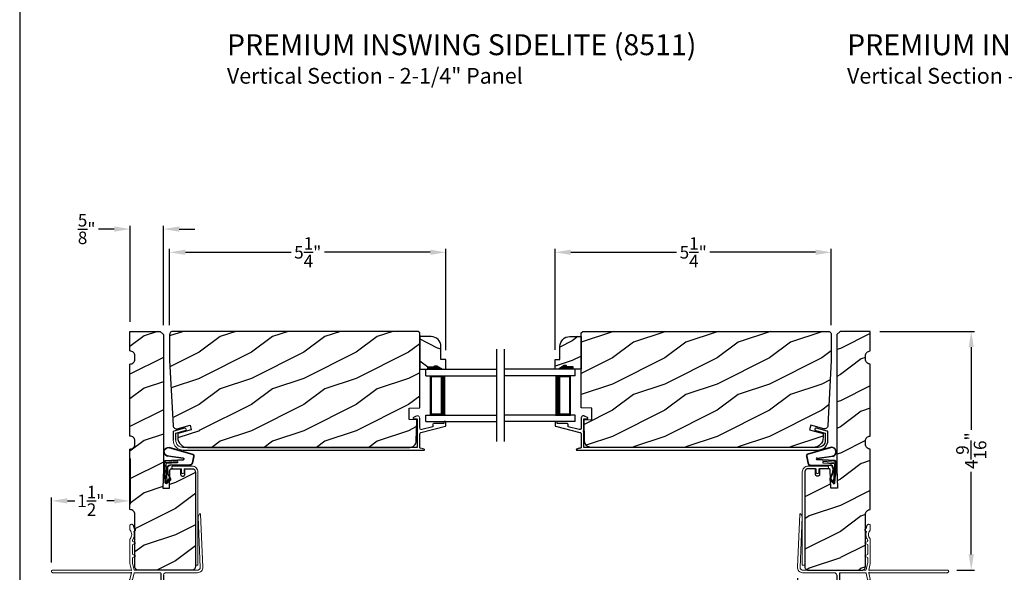
# Model space of a CAD drawing. Extents: x 0 to 68, y 0 to 44.
# Drawn here: x 0 to 18.8, y 9.5 to 20.1 of the extents above; entities that cross this region are included whole.
import ezdxf

# ---------------------------------------------------------------- set-up
doc = ezdxf.new("R2010")
doc.units = 0
doc.header["$LTSCALE"] = 2
doc.header["$MEASUREMENT"] = 0
doc.header["$PDMODE"] = 3
doc.layers.get('0').update_dxf_attribs({"linetype": 'CONTINUOUS'})
doc.layers.get('DEFPOINTS').update_dxf_attribs({"color": 3, "linetype": 'CONTINUOUS'})
doc.layers.add('Dim', color=7, linetype='CONTINUOUS')
doc.styles.add('Arial', font='arial.ttf')
doc.styles.get("Standard").update_dxf_attribs({"font": 'arial.ttf'})
doc.dimstyles.get("Standard").update_dxf_attribs({"dimtxt": 0.24, "dimasz": 0.3, "dimexe": 0.0625, "dimexo": 0.18, "dimgap": 0.09, "dimtad": 0, "dimdec": 4, "dimzin": 0, "dimdsep": 46, "dimlunit": 4, "dimtxsty": 'STANDARD', "dimcen": 0, "dimadec": 5, "dimazin": 0, "dimtfac": 1, "dimtdec": 4, "dimtofl": 0, "dimtmove": 0, "dimatfit": 3, "dimfxl": 1, "dimtolj": 1, "dimtzin": 0, "dimarcsym": 0})

# ---------------------------------------------------------------- blocks, each defined once
blk = doc.blocks.new('*D538')
at = {"layer": 'DEFPOINTS', "color": 0, "transparency": 16777216}
for p in [(16.263, 14.1), (18.193, 14.1), (17.738, 9.537)]:
    blk.add_point(p, dxfattribs=at)
at = {"layer": 'Dim', "color": 0, "lineweight": -2, "transparency": 16777216}
for p, q in [((16.443, 14.1), (18.255, 14.1)), ((18.193, 13.8), (18.193, 12.22)), ((18.193, 9.837), (18.193, 11.417)), ((17.918, 9.537), (18.255, 9.537))]:
    blk.add_line(p, q, dxfattribs=at)
at = {"layer": 'Dim', "color": 0, "transparency": 16777216}
for points in [[(18.143, 13.8), (18.243, 13.8), (18.193, 14.1)], [(18.143, 9.837), (18.243, 9.837), (18.193, 9.537)]]:
    blk.add_solid(points, dxfattribs=at)
at = {"layer": 'Dim', "color": 0, "transparency": 16777216, "insert": (18.193, 11.819), "char_height": 0.24, "attachment_point": 5, "rotation": 90}
blk.add_mtext('\\A1;4{\\H1x;\\S9/16;}"', dxfattribs=at)
blk = doc.blocks.new('*D539')
at = {"layer": 'DEFPOINTS', "color": 0, "transparency": 16777216}
for p in [(14.874, 9.561), (16.263, 8.348), (16.263, 7.145)]:
    blk.add_point(p, dxfattribs=at)
at = {"layer": 'Dim', "color": 0, "lineweight": -2, "transparency": 16777216}
for p, q in [((14.874, 9.381), (14.874, 7.083)), ((16.263, 8.168), (16.263, 7.083)), ((15.174, 7.145), (15.265, 7.145)), ((15.963, 7.145), (15.873, 7.145))]:
    blk.add_line(p, q, dxfattribs=at)
at = {"layer": 'Dim', "color": 0, "transparency": 16777216}
for points in [[(15.174, 7.195), (15.174, 7.095), (14.874, 7.145)], [(15.963, 7.195), (15.963, 7.095), (16.263, 7.145)]]:
    blk.add_solid(points, dxfattribs=at)
at = {"layer": 'Dim', "color": 0, "transparency": 16777216, "insert": (15.569, 7.145), "char_height": 0.24, "attachment_point": 5}
blk.add_mtext('\\A1;1{\\H1x;\\S3/8;}"', dxfattribs=at)
blk = doc.blocks.new('A$C7F352C60')
for p, q in [((4.649, 0.649), (4.594, 0.622)), ((4.599, 0.6), (4.654, 0.6)), ((4.664, 0.59), (4.664, 0.372)), ((4.714, 0.422), (4.714, 0.609)), ((0.219, 0.419), (0.012, 0.364)), ((4.738, 0.335), (5.207, 0.457)), ((4.964, 0.446), (4.754, 0.391)), ((4.964, 0.485), (4.964, 0.446)), ((5.174, 0.505), (4.984, 0.505)), ((5.174, 0.535), (5.174, 0.505)), ((5.204, 0.545), (5.184, 0.545)), ((5.214, 0.467), (5.214, 0.535)), ((0, 0.348), (0, 0.188)), ((0.05, 0.322), (0.231, 0.371)), ((0.05, 0.188), (0.05, 0.322)), ((4.664, 0.356), (4.664, 0.05)), ((4.714, 0.04), (4.714, 0.304)), ((4.664, 0.05), (0.188, 0.05)), ((0.188, 0), (4.8, 0))]:
    blk.add_line(p, q)
at = {"lineweight": 18, "flags": 128}
for points in [[(4.594, 0.622), (4.591, 0.62), (4.588, 0.617), (4.587, 0.613), (4.588, 0.609), (4.589, 0.605), (4.592, 0.602), (4.595, 0.6), (4.599, 0.6)], [(4.714, 0.609), (4.713, 0.62), (4.708, 0.631), (4.702, 0.64), (4.693, 0.647), (4.683, 0.652), (4.671, 0.654), (4.66, 0.653), (4.649, 0.649)], [(4.654, 0.6), (4.656, 0.599), (4.658, 0.599), (4.66, 0.598), (4.661, 0.597), (4.662, 0.595), (4.663, 0.593), (4.664, 0.591), (4.664, 0.59)], [(0.231, 0.371), (0.24, 0.375), (0.247, 0.382), (0.25, 0.392), (0.249, 0.401), (0.245, 0.41), (0.238, 0.417), (0.228, 0.42), (0.219, 0.419)], [(4.754, 0.391), (4.747, 0.39), (4.74, 0.391), (4.733, 0.393), (4.726, 0.397), (4.721, 0.402), (4.717, 0.408), (4.715, 0.415), (4.714, 0.422)], [(4.984, 0.505), (4.98, 0.505), (4.976, 0.503), (4.973, 0.502), (4.97, 0.499), (4.967, 0.496), (4.966, 0.493), (4.964, 0.489), (4.964, 0.485)], [(5.184, 0.545), (5.182, 0.545), (5.18, 0.544), (5.178, 0.543), (5.177, 0.542), (5.176, 0.541), (5.175, 0.539), (5.174, 0.537), (5.174, 0.535)], [(5.214, 0.535), (5.214, 0.537), (5.213, 0.539), (5.212, 0.541), (5.211, 0.542), (5.21, 0.543), (5.208, 0.544), (5.206, 0.545), (5.204, 0.545)], [(5.207, 0.457), (5.208, 0.458), (5.21, 0.459), (5.211, 0.46), (5.212, 0.461), (5.213, 0.462), (5.213, 0.464), (5.214, 0.466), (5.214, 0.467)], [(0.012, 0.364), (0.009, 0.363), (0.007, 0.362), (0.005, 0.36), (0.003, 0.358), (0.002, 0.356), (0.001, 0.353), (0, 0.351), (0, 0.348)], [(4.664, 0.372), (4.667, 0.371), (4.67, 0.369), (4.672, 0.367), (4.672, 0.364), (4.672, 0.361), (4.67, 0.358), (4.667, 0.356), (4.664, 0.356)], [(4.714, 0.304), (4.714, 0.31), (4.716, 0.315), (4.718, 0.319), (4.721, 0.324), (4.724, 0.328), (4.728, 0.331), (4.733, 0.334), (4.738, 0.335)], [(0, 0.188), (0.004, 0.151), (0.014, 0.116), (0.032, 0.084), (0.055, 0.055), (0.084, 0.032), (0.116, 0.014), (0.151, 0.004), (0.188, 0)], [(0.188, 0.05), (0.161, 0.053), (0.135, 0.061), (0.111, 0.073), (0.09, 0.09), (0.073, 0.111), (0.061, 0.135), (0.053, 0.161), (0.05, 0.188)], [(4.804, 0.015), (4.793, 0.02), (4.783, 0.025), (4.772, 0.029), (4.76, 0.033), (4.749, 0.035), (4.737, 0.038), (4.726, 0.039), (4.714, 0.04)], [(4.8, 0), (4.803, 0), (4.805, 0.002), (4.807, 0.004), (4.808, 0.006), (4.808, 0.009), (4.807, 0.011), (4.806, 0.013), (4.804, 0.015)]]:
    blk.add_lwpolyline(points, dxfattribs=at)
blk = doc.blocks.new('A$C63F23ABD')
blk.add_lwpolyline([(0.01, 0.545), (0.008, 0.545), (0.006, 0.544), (0.004, 0.543), (0.003, 0.542), (0.002, 0.541), (0.001, 0.539), (0, 0.537), (0, 0.535), (0, 0.467), (0, 0.466), (0.001, 0.464), (0.001, 0.462), (0.002, 0.461), (0.003, 0.46), (0.004, 0.459), (0.006, 0.458), (0.007, 0.457), (0.476, 0.335), (0.481, 0.334), (0.486, 0.331), (0.49, 0.328), (0.493, 0.324), (0.496, 0.319), (0.498, 0.315), (0.5, 0.31), (0.5, 0.304), (0.5, 0.04), (0.488, 0.039), (0.477, 0.038), (0.465, 0.035), (0.454, 0.033), (0.442, 0.029), (0.431, 0.025), (0.421, 0.02), (0.41, 0.015), (0.408, 0.013), (0.407, 0.011), (0.406, 0.009), (0.406, 0.006), (0.407, 0.004), (0.409, 0.002), (0.411, 0), (0.414, 0), (5.028, 0), (5.064, 0.004), (5.1, 0.014), (5.132, 0.032), (5.161, 0.055), (5.184, 0.084), (5.201, 0.116), (5.212, 0.151), (5.216, 0.188), (5.216, 0.348), (5.216, 0.351), (5.215, 0.353), (5.214, 0.356), (5.212, 0.358), (5.211, 0.36), (5.209, 0.362), (5.206, 0.363), (5.204, 0.364), (4.997, 0.419), (4.988, 0.42), (4.978, 0.417), (4.971, 0.41), (4.967, 0.401), (4.966, 0.392), (4.969, 0.382), (4.976, 0.375), (4.984, 0.371), (5.166, 0.322), (5.166, 0.188), (5.163, 0.161), (5.155, 0.135), (5.143, 0.111), (5.125, 0.09), (5.104, 0.073), (5.081, 0.061), (5.055, 0.053), (5.028, 0.05), (0.55, 0.05), (0.55, 0.356), (0.547, 0.356), (0.544, 0.358), (0.542, 0.361), (0.542, 0.364), (0.542, 0.367), (0.544, 0.369), (0.547, 0.371), (0.55, 0.372), (0.55, 0.59), (0.55, 0.591), (0.551, 0.593), (0.552, 0.595), (0.553, 0.597), (0.554, 0.598), (0.556, 0.599), (0.558, 0.599), (0.56, 0.6), (0.615, 0.6), (0.619, 0.6), (0.622, 0.602), (0.625, 0.605), (0.626, 0.609), (0.627, 0.613), (0.626, 0.617), (0.623, 0.62), (0.62, 0.622), (0.565, 0.649), (0.554, 0.653), (0.543, 0.654), (0.531, 0.652), (0.521, 0.647), (0.512, 0.64), (0.506, 0.631), (0.501, 0.62), (0.5, 0.609), (0.5, 0.422), (0.499, 0.415), (0.497, 0.408), (0.493, 0.402), (0.488, 0.397), (0.481, 0.393), (0.474, 0.391), (0.467, 0.39), (0.46, 0.391), (0.25, 0.446), (0.25, 0.485), (0.25, 0.489), (0.248, 0.493), (0.247, 0.496), (0.244, 0.499), (0.241, 0.502), (0.238, 0.503), (0.234, 0.505), (0.23, 0.505), (0.04, 0.505), (0.04, 0.535), (0.04, 0.537), (0.039, 0.539), (0.038, 0.541), (0.037, 0.542), (0.036, 0.543), (0.034, 0.544), (0.032, 0.545), (0.03, 0.545)], close=True)
blk = doc.blocks.new('A$C736078BB')
for p, q in [((0.111, 0.18), (-0.12, 0.194)), ((0.048, 0.191), (0.047, 0.184)), ((0.116, 0.187), (0.048, 0.191)), ((-0.413, 0.096), (-0.28, -0.354)), ((-0.404, 0.087), (-0.274, -0.353)), ((-0.207, -0.173), (-0.246, 0.104)), ((-0.2, -0.172), (-0.241, 0.127)), ((-0.163, 0.157), (-0.183, -0.174)), ((-0.156, 0.156), (-0.176, -0.175)), ((-0.126, 0.187), (-0.142, -0.062)), ((0.268, 0.162), (-0.126, 0.187)), ((-0.117, -0.064), (-0.103, 0.161)), ((-0.103, 0.161), (0.246, 0.139)), ((-0.078, -0.301), (-0.073, 0.081)), ((-0.071, -0.302), (-0.066, 0.081)), ((-0.016, 0.128), (0.074, 0.122)), ((-0.015, 0.135), (0.074, 0.129)), ((0.101, 0.111), (0.189, 0.074)), ((0.106, 0.116), (0.194, 0.08)), ((0.116, 0.187), (0.125, 0.179)), ((0.264, 0.17), (0.125, 0.179)), ((0.246, 0.139), (0.18, 0.091)), ((0.18, 0.091), (0.192, 0.082)), ((0.192, 0.082), (0.26, 0.132)), ((0.213, 0.082), (0.274, 0.143)), ((0.219, 0.079), (0.28, 0.139)), ((0.267, 0.146), (0.267, 0.147)), ((-0.142, -0.062), (-0.117, -0.064)), ((-0.241, -0.37), (-0.114, -0.343)), ((-0.239, -0.377), (-0.113, -0.35))]:
    blk.add_line(p, q)
for centre, radius, start, end in [((-0.326, 0.109), 0.0875, 11.909, 188.3495), ((-0.326, 0.109), 0.0805, 356.5419, 195.6258), ((-0.123, 0.154), 0.04, 86.3986, 176.3986), ((-0.123, 0.154), 0.033, 86.3986, 176.3986), ((-0.019, 0.08), 0.0545, 86.3986, 179.539), ((-0.019, 0.08), 0.0475, 86.3986, 179.494), ((0.071, 0.075), 0.0545, 49.8565, 86.3986), ((0.071, 0.075), 0.0475, 49.8565, 86.3986), ((0.202, 0.09), 0.02, 229.8565, 326.6536), ((0.202, 0.09), 0.013, 229.8565, 326.6536), ((0.252, 0.148), 0.015, 356.3986, 86.3986), ((0.247, 0.147), 0.02, 311.3993, 356.3986), ((0.263, 0.15), 0.02, 326.6536, 86.3986), ((0.263, 0.15), 0.013, 326.6536, 69.324), ((-0.192, -0.172), 0.0154, 184.8502, 350.8186), ((-0.191, -0.172), 0.00821, 186.0979, 346.6994), ((-0.249, -0.346), 0.032, 194.4101, 289.3079), ((-0.249, -0.346), 0.025, 194.4101, 290.1676), ((-0.121, -0.301), 0.043, 278.9293, 359.328), ((-0.121, -0.301), 0.05, 278.9293, 359.328)]:
    blk.add_arc(centre, radius, start, end)
blk = doc.blocks.new('A$C6FA33525')
at = {"lineweight": 18}
for p, q in [((0.044, 2.316), (0, 1.304)), ((0.05, 1.302), (0.092, 2.267)), ((0.09, 2.273), (0.063, 2.321)), ((1.378, 2.123), (1.363, 2.125)), ((1.393, 2.018), (1.393, 2.108)), ((1.315, 2.049), (1.289, 2.023)), ((1.289, 2.016), (1.315, 1.989)), ((1.338, 1.799), (1.293, 1.773)), ((1.293, 1.765), (1.338, 1.739)), ((1.343, 1.823), (1.343, 1.808)), ((1.343, 1.73), (1.343, 1.558)), ((1.393, 1.375), (1.393, 1.839)), ((1.338, 1.549), (1.293, 1.523)), ((1.293, 1.515), (1.338, 1.489)), ((1.342, 1.379), (1.314, 1.258)), ((1.343, 1.48), (1.343, 1.38)), ((1.363, 1.25), (1.393, 1.375)), ((1.304, 1.25), (0.1, 1.25)), ((0.1, 1.2), (0.702, 1.2)), ((1.304, 1.2), (0.817, 1.2)), ((1.342, 1.072), (1.314, 1.192)), ((1.363, 1.24), (1.363, 1.25)), ((1.371, 1.249), (1.363, 1.24)), ((1.363, 1.21), (1.371, 1.202)), ((1.363, 1.2), (1.363, 1.21)), ((1.393, 1.075), (1.363, 1.2)), ((2.868, 1.25), (1.375, 1.25)), ((1.375, 1.2), (2.868, 1.2)), ((1.212, 0.576), (1.177, 0.576)), ((0.847, 0.29), (0.802, 0.29)), ((0.847, 0.245), (0.802, 0.245)), ((1.276, 0.303), (1.34, 0.303))]:
    blk.add_line(p, q, dxfattribs=at)
for p, q in [((0.752, 1.15), (0.752, 0.045)), ((0.802, 1.184), (0.802, 0.29)), ((1.343, 0.418), (1.343, 1.07)), ((1.393, 0.456), (1.393, 1.075))]:
    blk.add_line(p, q)
at = {"linetype": 'Continuous', "lineweight": 18}
for p, q in [((1.022, 0.245), (1.022, 0.384)), ((1.157, 0.493), (1.157, 0.556)), ((0.847, 0.245), (0.847, 0.29)), ((1.022, 0.245), (1.067, 0.245)), ((1.067, 0.245), (1.067, 0.343)), ((1.076, 0.05), (1.076, 0.095)), ((1.121, 0.095), (1.076, 0.095)), ((1.121, 0.05), (1.121, 0.095))]:
    blk.add_line(p, q, dxfattribs=at)
at = {"linetype": 'Continuous'}
for p, q in [((1.232, 0.418), (1.232, 0.556)), ((1.236, 0.397), (1.232, 0.418)), ((1.248, 0.379), (1.236, 0.397)), ((1.266, 0.367), (1.248, 0.379)), ((1.326, 0.379), (1.308, 0.367)), ((1.338, 0.397), (1.326, 0.379)), ((1.343, 0.418), (1.338, 0.397)), ((1.393, 0.456), (1.381, 0.444)), ((1.381, 0.444), (1.393, 0.432)), ((1.393, 0.432), (1.393, 0.061)), ((0.802, 0.095), (0.802, 0.245)), ((1.111, 0.331), (1.168, 0.331)), ((1.168, 0.331), (1.177, 0.33)), ((1.177, 0.33), (1.187, 0.327)), ((1.187, 0.327), (1.195, 0.323)), ((1.195, 0.323), (1.203, 0.316)), ((1.203, 0.316), (1.209, 0.309)), ((1.209, 0.309), (1.214, 0.3)), ((1.214, 0.3), (1.217, 0.291)), ((1.217, 0.291), (1.218, 0.281)), ((1.218, 0.281), (1.218, 0.06)), ((1.287, 0.363), (1.266, 0.367)), ((1.308, 0.367), (1.287, 0.363)), ((1.076, 0.05), (0.847, 0.05)), ((1.208, 0.05), (1.121, 0.05)), ((1.21, 0.05), (1.208, 0.05)), ((1.211, 0.051), (1.21, 0.05)), ((1.213, 0.052), (1.211, 0.051)), ((1.215, 0.053), (1.213, 0.052)), ((1.216, 0.054), (1.215, 0.053)), ((1.217, 0.056), (1.216, 0.054)), ((1.218, 0.06), (1.217, 0.058)), ((1.217, 0.058), (1.217, 0.056)), ((1.356, 0.052), (1.354, 0.055)), ((1.359, 0.048), (1.356, 0.052)), ((1.365, 0.046), (1.359, 0.048)), ((1.379, 0.045), (1.365, 0.046)), ((1.384, 0.047), (1.379, 0.045)), ((1.389, 0.051), (1.384, 0.047)), ((1.392, 0.055), (1.389, 0.051)), ((1.393, 0.061), (1.392, 0.055)), ((1.212, 0), (0.797, 0))]:
    blk.add_line(p, q, dxfattribs=at)
at = {"color": 7, "linetype": 'Continuous', "lineweight": 18}
for p, q in [((1.256, 0.204), (1.274, 0.234)), ((1.267, 0.204), (1.256, 0.204)), ((1.256, 0.162), (1.274, 0.192)), ((1.26, 0.246), (1.26, 0.287)), ((1.267, 0.246), (1.26, 0.246)), ((1.342, 0.234), (1.359, 0.204)), ((1.342, 0.192), (1.359, 0.162)), ((1.356, 0.246), (1.349, 0.246)), ((1.359, 0.204), (1.349, 0.204)), ((1.356, 0.287), (1.356, 0.246)), ((1.252, 0.028), (1.274, 0.066)), ((1.267, 0.162), (1.256, 0.162)), ((1.256, 0.12), (1.274, 0.15)), ((1.267, 0.12), (1.256, 0.12)), ((1.256, 0.078), (1.274, 0.108)), ((1.267, 0.078), (1.256, 0.078)), ((1.342, 0.15), (1.359, 0.12)), ((1.342, 0.108), (1.359, 0.078)), ((1.342, 0.066), (1.354, 0.055)), ((1.359, 0.162), (1.349, 0.162)), ((1.359, 0.12), (1.349, 0.12)), ((1.359, 0.078), (1.349, 0.078))]:
    blk.add_line(p, q, dxfattribs=at)
at = {"lineweight": 18, "flags": 128}
for points in [[(0.063, 2.321), (0.061, 2.323), (0.058, 2.325), (0.055, 2.326), (0.052, 2.325), (0.049, 2.324), (0.046, 2.322), (0.045, 2.319), (0.044, 2.316)], [(0.092, 2.267), (0.092, 2.268), (0.092, 2.269), (0.091, 2.269), (0.091, 2.27), (0.091, 2.271), (0.091, 2.272), (0.091, 2.272), (0.09, 2.273)], [(1.332, 2.106), (1.329, 2.1), (1.327, 2.094), (1.325, 2.088), (1.323, 2.081), (1.321, 2.075), (1.32, 2.069), (1.319, 2.062), (1.318, 2.056)], [(1.363, 2.125), (1.358, 2.125), (1.353, 2.124), (1.349, 2.122), (1.344, 2.12), (1.34, 2.117), (1.337, 2.114), (1.334, 2.11), (1.332, 2.106)], [(1.393, 2.108), (1.392, 2.111), (1.391, 2.113), (1.39, 2.116), (1.388, 2.118), (1.386, 2.12), (1.383, 2.122), (1.381, 2.123), (1.378, 2.123)], [(1.289, 2.023), (1.288, 2.022), (1.288, 2.021), (1.287, 2.02), (1.287, 2.019), (1.287, 2.018), (1.288, 2.017), (1.288, 2.016), (1.289, 2.016)], [(1.317, 1.98), (1.313, 1.96), (1.311, 1.941), (1.31, 1.921), (1.312, 1.901), (1.316, 1.882), (1.323, 1.863), (1.331, 1.845), (1.341, 1.828)], [(1.318, 2.056), (1.318, 2.055), (1.318, 2.054), (1.317, 2.053), (1.317, 2.052), (1.317, 2.051), (1.316, 2.05), (1.316, 2.05), (1.315, 2.049)], [(1.315, 1.989), (1.316, 1.988), (1.317, 1.987), (1.317, 1.986), (1.318, 1.985), (1.318, 1.983), (1.318, 1.982), (1.318, 1.981), (1.317, 1.98)], [(1.39, 1.846), (1.377, 1.864), (1.368, 1.885), (1.362, 1.906), (1.36, 1.929), (1.362, 1.951), (1.368, 1.973), (1.377, 1.993), (1.39, 2.012)], [(1.39, 2.012), (1.391, 2.013), (1.391, 2.013), (1.392, 2.014), (1.392, 2.015), (1.392, 2.016), (1.392, 2.017), (1.393, 2.017), (1.393, 2.018)], [(1.293, 1.773), (1.292, 1.773), (1.291, 1.772), (1.29, 1.77), (1.29, 1.769), (1.29, 1.768), (1.291, 1.767), (1.292, 1.766), (1.293, 1.765)], [(1.343, 1.808), (1.342, 1.807), (1.342, 1.805), (1.342, 1.804), (1.341, 1.803), (1.34, 1.802), (1.34, 1.801), (1.339, 1.8), (1.338, 1.799)], [(1.338, 1.739), (1.339, 1.738), (1.34, 1.737), (1.34, 1.736), (1.341, 1.735), (1.342, 1.734), (1.342, 1.733), (1.342, 1.732), (1.343, 1.73)], [(1.341, 1.828), (1.341, 1.828), (1.342, 1.827), (1.342, 1.826), (1.342, 1.826), (1.342, 1.825), (1.342, 1.824), (1.343, 1.824), (1.343, 1.823)], [(1.393, 1.839), (1.393, 1.84), (1.392, 1.841), (1.392, 1.842), (1.392, 1.843), (1.392, 1.844), (1.391, 1.844), (1.391, 1.845), (1.39, 1.846)], [(1.293, 1.523), (1.292, 1.523), (1.291, 1.522), (1.29, 1.52), (1.29, 1.519), (1.29, 1.518), (1.291, 1.517), (1.292, 1.516), (1.293, 1.515)], [(1.343, 1.558), (1.342, 1.557), (1.342, 1.555), (1.342, 1.554), (1.341, 1.553), (1.34, 1.552), (1.34, 1.551), (1.339, 1.55), (1.338, 1.549)], [(1.338, 1.489), (1.339, 1.488), (1.34, 1.487), (1.34, 1.486), (1.341, 1.485), (1.342, 1.484), (1.342, 1.483), (1.342, 1.482), (1.343, 1.48)], [(0, 1.304), (0.001, 1.284), (0.006, 1.265), (0.015, 1.247), (0.028, 1.231), (0.043, 1.218), (0.061, 1.208), (0.08, 1.202), (0.1, 1.2)], [(0.1, 1.25), (0.09, 1.251), (0.08, 1.254), (0.071, 1.259), (0.064, 1.265), (0.058, 1.273), (0.053, 1.282), (0.051, 1.292), (0.05, 1.302)], [(0.702, 1.2), (0.712, 1.199), (0.721, 1.196), (0.73, 1.192), (0.737, 1.185), (0.743, 1.178), (0.748, 1.169), (0.751, 1.16), (0.752, 1.15)], [(0.817, 1.2), (0.814, 1.2), (0.811, 1.199), (0.809, 1.197), (0.806, 1.195), (0.804, 1.193), (0.803, 1.19), (0.802, 1.187), (0.802, 1.184)], [(1.314, 1.258), (1.313, 1.257), (1.312, 1.255), (1.311, 1.254), (1.31, 1.252), (1.309, 1.251), (1.307, 1.251), (1.305, 1.25), (1.304, 1.25)], [(1.314, 1.192), (1.313, 1.193), (1.312, 1.195), (1.311, 1.196), (1.31, 1.198), (1.309, 1.199), (1.307, 1.199), (1.305, 1.2), (1.304, 1.2)], [(1.375, 1.25), (1.374, 1.25), (1.374, 1.25), (1.373, 1.25), (1.373, 1.25), (1.373, 1.249), (1.372, 1.249), (1.372, 1.249), (1.371, 1.249)], [(1.371, 1.202), (1.372, 1.201), (1.372, 1.201), (1.373, 1.201), (1.373, 1.2), (1.373, 1.2), (1.374, 1.2), (1.374, 1.2), (1.375, 1.2)], [(2.868, 1.2), (2.877, 1.202), (2.885, 1.207), (2.891, 1.215), (2.893, 1.225), (2.891, 1.235), (2.885, 1.243), (2.877, 1.248), (2.868, 1.25)]]:
    blk.add_lwpolyline(points, dxfattribs=at)
at = {"lineweight": 18}
for centre, radius, start, end in [((1.177, 0.556), 0.02, 90, 180), ((1.118, 0.444), 0.113, 136.1918, 211.9374), ((1.052, 0.502), 0.0255, 330, 150), ((1.118, 0.444), 0.063, 134.1786, 51.6315), ((1.118, 0.444), 0.113, 243.2308, 273.1049)]:
    blk.add_arc(centre, radius, start, end, dxfattribs=at)
blk.add_arc((1.212, 0.556), 0.02, 0, 90)
at = {"color": 7, "linetype": 'Continuous', "lineweight": 18}
for centre, radius, start, end in [((1.276, 0.287), 0.016, 90.0033, 180), ((1.267, 0.238), 0.008, 329.9994, 89.9947), ((1.267, 0.196), 0.008, 330.0006, 89.9923), ((1.34, 0.287), 0.016, 0, 90.0051), ((1.349, 0.238), 0.008, 89.9885, 210.0006), ((1.349, 0.196), 0.008, 89.9909, 209.9994), ((1.191, 0.072), 0.0751, 286.1905, 324.289), ((1.267, 0.154), 0.008, 329.9994, 89.9947), ((1.267, 0.112), 0.008, 330.0006, 89.9923), ((1.267, 0.07), 0.008, 329.9994, 89.9947), ((1.349, 0.154), 0.008, 89.9885, 210.0006), ((1.349, 0.112), 0.008, 89.9909, 209.9994), ((1.349, 0.07), 0.008, 89.9885, 210.0006)]:
    blk.add_arc(centre, radius, start, end, dxfattribs=at)
at = {"linetype": 'Continuous'}
for centre in [(0.797, 0.045), (0.847, 0.095)]:
    blk.add_arc(centre, 0.045, 180, 270, dxfattribs=at)
blk = doc.blocks.new('*D439')
at = {"layer": 'DEFPOINTS', "color": 0, "transparency": 16777216}
for p in [(2.867, 15.611), (2.867, 14.037), (8.148, 13.563)]:
    blk.add_point(p, dxfattribs=at)
at = {"layer": 'Dim', "color": 0, "lineweight": -2, "transparency": 16777216}
for p, q in [((2.867, 14.217), (2.867, 15.674)), ((8.148, 13.743), (8.148, 15.674)), ((3.167, 15.611), (5.189, 15.611)), ((7.848, 15.611), (5.826, 15.611))]:
    blk.add_line(p, q, dxfattribs=at)
at = {"layer": 'Dim', "color": 0, "transparency": 16777216}
for points in [[(3.167, 15.661), (3.167, 15.561), (2.867, 15.611)], [(7.848, 15.661), (7.848, 15.561), (8.148, 15.611)]]:
    blk.add_solid(points, dxfattribs=at)
at = {"layer": 'Dim', "color": 0, "transparency": 16777216, "insert": (5.507, 15.611), "char_height": 0.24, "attachment_point": 5}
blk.add_mtext('\\A1;5{\\H1x;\\S1/4;}"', dxfattribs=at)
blk = doc.blocks.new('*D440')
at = {"layer": 'DEFPOINTS', "color": 0, "transparency": 16777216}
for p in [(10.236, 15.611), (15.517, 14.037), (10.236, 13.564)]:
    blk.add_point(p, dxfattribs=at)
at = {"layer": 'Dim', "color": 0, "lineweight": -2, "transparency": 16777216}
for p, q in [((10.236, 13.744), (10.236, 15.674)), ((15.517, 14.217), (15.517, 15.674)), ((10.536, 15.611), (12.558, 15.611)), ((15.217, 15.611), (13.196, 15.611))]:
    blk.add_line(p, q, dxfattribs=at)
at = {"layer": 'Dim', "color": 0, "transparency": 16777216}
for points in [[(10.536, 15.661), (10.536, 15.561), (10.236, 15.611)], [(15.217, 15.661), (15.217, 15.561), (15.517, 15.611)]]:
    blk.add_solid(points, dxfattribs=at)
at = {"layer": 'Dim', "color": 0, "transparency": 16777216, "insert": (12.877, 15.611), "char_height": 0.24, "attachment_point": 5}
blk.add_mtext('\\A1;5{\\H1x;\\S1/4;}"', dxfattribs=at)
blk = doc.blocks.new('A$C21743303')
at = {"lineweight": 18}
for p, q in [((0.475, 1.897), (0.113, 1.897)), ((0, 1.784), (0, 0)), ((0.05, 0), (0.05, 1.784)), ((0.113, 1.847), (0.266, 1.847)), ((0.266, 1.847), (0.266, 1.778)), ((0.316, 1.847), (0.475, 1.847)), ((0.316, 1.778), (0.316, 1.847)), ((0, 0), (0.05, 0))]:
    blk.add_line(p, q, dxfattribs=at)
at = {"lineweight": 18, "flags": 128}
for points in [[(0.113, 1.897), (0.091, 1.895), (0.069, 1.888), (0.05, 1.878), (0.033, 1.864), (0.019, 1.847), (0.009, 1.827), (0.002, 1.806), (0, 1.784)], [(0.475, 1.847), (0.485, 1.849), (0.493, 1.854), (0.498, 1.862), (0.5, 1.872), (0.498, 1.881), (0.493, 1.89), (0.485, 1.895), (0.475, 1.897)], [(0.05, 1.784), (0.051, 1.797), (0.055, 1.808), (0.061, 1.819), (0.068, 1.829), (0.078, 1.836), (0.089, 1.842), (0.1, 1.846), (0.113, 1.847)], [(0.266, 1.778), (0.267, 1.769), (0.273, 1.76), (0.281, 1.755), (0.291, 1.753), (0.3, 1.755), (0.308, 1.76), (0.314, 1.769), (0.316, 1.778)]]:
    blk.add_lwpolyline(points, dxfattribs=at)
blk = doc.blocks.new('*D441')
at = {"layer": 'DEFPOINTS', "color": 0, "transparency": 16777216}
for p in [(2.109, 11.85), (0.611, 10.86), (0.611, 9.502)]:
    blk.add_point(p, dxfattribs=at)
at = {"layer": 'Dim', "color": 0, "lineweight": -2, "transparency": 16777216}
for p, q in [((2.109, 11.67), (2.109, 10.798)), ((0.611, 9.682), (0.611, 10.923)), ((0.911, 10.86), (1.056, 10.86)), ((1.809, 10.86), (1.664, 10.86))]:
    blk.add_line(p, q, dxfattribs=at)
at = {"layer": 'Dim', "color": 0, "transparency": 16777216}
for points in [[(0.911, 10.91), (0.911, 10.81), (0.611, 10.86)], [(1.809, 10.91), (1.809, 10.81), (2.109, 10.86)]]:
    blk.add_solid(points, dxfattribs=at)
at = {"layer": 'Dim', "color": 0, "transparency": 16777216, "insert": (1.36, 10.86), "char_height": 0.24, "attachment_point": 5}
blk.add_mtext('\\A1;1{\\H1x;\\S1/2;}"', dxfattribs=at)
blk = doc.blocks.new('*D446')
at = {"layer": 'DEFPOINTS', "color": 0, "transparency": 16777216}
for p in [(2.109, 16.055), (2.109, 14.1), (2.75, 14.037)]:
    blk.add_point(p, dxfattribs=at)
at = {"layer": 'Dim', "color": 0, "lineweight": -2, "transparency": 16777216}
for p, q in [((1.809, 16.055), (1.509, 16.055)), ((2.109, 14.28), (2.109, 16.118)), ((2.75, 14.217), (2.75, 16.118)), ((3.05, 16.055), (3.35, 16.055))]:
    blk.add_line(p, q, dxfattribs=at)
at = {"layer": 'Dim', "color": 0, "transparency": 16777216}
for points in [[(1.809, 16.105), (1.809, 16.005), (2.109, 16.055)], [(3.05, 16.105), (3.05, 16.005), (2.75, 16.055)]]:
    blk.add_solid(points, dxfattribs=at)
at = {"layer": 'Dim', "color": 0, "transparency": 16777216, "insert": (1.28, 16.055), "char_height": 0.24, "attachment_point": 5}
blk.add_mtext('\\A1;{\\H1x;\\S5/8;}"', dxfattribs=at)
blk = doc.blocks.new('A$C6E241AF7')
for p, q in [((0, 1), (1.353, 1)), ((0, 0.875), (0, 1)), ((0, 0.875), (1.353, 0.875)), ((0.089, 0.125), (0.089, 0.875)), ((0.089, 0.875), (0.089, 0.875)), ((0.089, 0.875), (0.375, 0.875)), ((0, 0.125), (1.353, 0.125)), ((0, 0), (0, 0.125)), ((0, 0), (1.353, 0)), ((0.375, 0.125), (0.089, 0.125))]:
    blk.add_line(p, q)
for points, const_width in [([(0.089, 0.86), (0.33, 0.86)], 0.03), ([(0.104, 0.14), (0.104, 0.86)], 0.03), ([(0.33, 0.125), (0.33, 0.875)], 0.09), ([(0.089, 0.14), (0.33, 0.14)], 0.03)]:
    blk.add_lwpolyline(points, dxfattribs=dict(const_width=const_width))

msp = doc.modelspace()

# ---------------------------------------------------------------- hatches: boundary and pattern name
h = msp.add_hatch()
h.set_pattern_fill('WOOD2', color=256, style=0)
h.set_pattern_definition([(216.8699, (-136.62458, 2.01206), (2.99999992, 2.00000012), [0.5, -4.5]), (206.5651, (-136.0246, 1.71206), (-0.9999992, -1.0000013), [1.118034, -1.118034]), (198.4349, (-136.02458, 1.21206), (-2.0000004, -0.9999984), [0.632456, -2.529822])])
h.paths.add_polyline_path([(2.87354, 11.4452), (2.87432, 11.45109), (2.8762, 11.45673), (2.87913, 11.4619), (2.88299, 11.46642), (2.88764, 11.47012), (2.89291, 11.47286), (2.89861, 11.47455), (2.90452, 11.47512), (3.0773, 11.47512), (3.0773, 11.36512), (3.0779, 11.35907), (3.07966, 11.35325), (3.08253, 11.34789), (3.08638, 11.3432), (3.09108, 11.33934), (3.09644, 11.33648), (3.10225, 11.33471), (3.1083, 11.33412), (3.1243, 11.33412), (3.13035, 11.33471), (3.13617, 11.33648), (3.14153, 11.33934), (3.14622, 11.3432), (3.15008, 11.34789), (3.15294, 11.35325), (3.15471, 11.35907), (3.1553, 11.36512), (3.1553, 11.47512), (3.29626, 11.47512), (3.30845, 11.47392), (3.32018, 11.47036), (3.33098, 11.46458), (3.34045, 11.45681), (3.34823, 11.44734), (3.354, 11.43653), (3.35756, 11.42481), (3.35876, 11.41262), (3.35876, 9.59948), (3.35756, 9.58728), (3.354, 9.57556), (3.34823, 9.56475), (3.34045, 9.55528), (3.33098, 9.54751), (3.32018, 9.54173), (3.30845, 9.53818), (3.29626, 9.53698), (2.26526, 9.53698), (2.25307, 9.53818), (2.24134, 9.54173), (2.23054, 9.54751), (2.22107, 9.55528), (2.21329, 9.56475), (2.20752, 9.57556), (2.20396, 9.58728), (2.20276, 9.59948), (2.20276, 10.59896), (2.20095, 10.6173), (2.19561, 10.63493), (2.18692, 10.65118), (2.17523, 10.66542), (2.16099, 10.67711), (2.14474, 10.6858), (2.12711, 10.69115), (2.10877, 10.69296), (2.10877, 11.84996), (2.12716, 11.85171), (2.14485, 11.85702), (2.16116, 11.86569), (2.17546, 11.87738), (2.1872, 11.89163), (2.19593, 11.90791), (2.2013, 11.92558), (2.20311, 11.94396), (2.20311, 12.00576), (2.2013, 12.02414), (2.19593, 12.04181), (2.1872, 12.05809), (2.17546, 12.07235), (2.16116, 12.08404), (2.14485, 12.0927), (2.12716, 12.09801), (2.10877, 12.09976), (2.10877, 13.47523), (2.12716, 13.47697), (2.14485, 13.48228), (2.16116, 13.49095), (2.17546, 13.50264), (2.1872, 13.5169), (2.19593, 13.53317), (2.2013, 13.55085), (2.20311, 13.56923), (2.20311, 13.63102), (2.2013, 13.6494), (2.19593, 13.66707), (2.1872, 13.68335), (2.17546, 13.69761), (2.16116, 13.7093), (2.14485, 13.71796), (2.12716, 13.72327), (2.10877, 13.72502), (2.10877, 14.09998), (2.68701, 14.09998), (2.74951, 14.03748), (2.74951, 11.47512), (2.73657, 11.10448), (2.86149, 11.10012)])
h = msp.add_hatch()
h.set_pattern_fill('WOOD2', color=256, pattern_type=2)
h.set_pattern_definition([(216.8699, (-380.16706, 1), (2.99999992, 2.00000012), [0.5, -4.5]), (206.5651, (-379.56706, 0.7), (-0.99999916, -1.0000013), [1.118034, -1.118034]), (198.4349, (-379.56706, 0.2), (-2.00000043, -0.9999984), [0.632456, -2.529822])])
h.paths.add_polyline_path([(7.64797, 14.06898), (7.61697, 14.09998), (2.92997, 14.09998), (2.91768, 14.09877), (2.90586, 14.09518), (2.89497, 14.08936), (2.88542, 14.08152), (2.87758, 14.07198), (2.87176, 14.06109), (2.86818, 14.04927), (2.86697, 14.03698), (2.86697, 13.53998), (2.93209, 12.29738), (2.93437, 12.28357), (2.93964, 12.27061), (2.94764, 12.25914), (2.95797, 12.24971), (2.97013, 12.24279), (2.98352, 12.23873), (2.99748, 12.23772), (3.01131, 12.23982), (3.2567, 12.30557), (3.28094, 12.21512), (3.02297, 12.146), (3.02297, 12.06898), (3.02658, 12.0323), (3.03728, 11.99703), (3.05465, 11.96453), (3.07803, 11.93604), (3.10652, 11.91266), (3.13902, 11.89529), (3.17429, 11.88459), (3.21097, 11.88098), (7.45742, 11.88098), (7.48141, 11.8833), (7.5045, 11.89018), (7.52585, 11.90137), (7.54465, 11.91644), (7.56021, 11.93484), (7.57195, 11.95588), (7.57943, 11.97879), (7.58238, 12.0027), (7.593, 12.40796), (7.44498, 12.41312), (7.44498, 12.63112), (7.64797, 12.63707)])
h = msp.add_hatch()
h.set_pattern_fill('WOOD2', color=256, style=0)
h.set_pattern_definition([(323.1301, (193.58035, 3.58533), (-2.99999992, 2.00000012), [0.5, -4.5]), (333.4349, (192.98035, 3.28533), (0.9999992, -1.0000013), [1.118034, -1.118034]), (341.5651, (192.98035, 2.78533), (2.00000043, -0.9999984), [0.632456, -2.529822])])
edge = h.paths.add_edge_path()
edge.add_line((7.80394, 13.37486), (7.80394, 13.42186))
edge.add_line((7.80394, 13.42186), (7.92894, 13.42186))
edge.add_line((7.92894, 13.42186), (7.92894, 13.44349))
edge.add_line((7.92894, 13.44349), (7.97594, 13.44349))
edge.add_line((7.97594, 13.44349), (8.08494, 13.37486))
edge.add_line((8.08494, 13.37486), (8.14794, 13.37486))
edge.add_line((8.14794, 13.37486), (8.14794, 13.56286))
edge.add_line((8.14794, 13.56286), (8.05394, 13.56286))
edge.add_line((8.05394, 13.56286), (8.05394, 13.81139))
edge.add_arc((7.86594, 13.81139), 0.188, 360, 450)
edge.add_line((7.86594, 13.99939), (7.64797, 13.99939))
edge.add_line((7.64797, 13.99939), (7.64797, 13.37486))
edge.add_line((7.64797, 13.37486), (7.80394, 13.37486))
h = msp.add_hatch()
h.set_pattern_fill('WOOD2', color=256, scale=0.75, pattern_type=2)
h.set_pattern_definition([(216.8699, (-183.39027, -17.3604), (2.24999994, 1.50000009), [0.375, -3.375]), (206.5651, (-182.94027, -17.5854), (-0.74999937, -0.750001), [0.8385255, -0.8385255]), (198.4349, (-182.94027, -17.9604), (-1.50000033, -0.7499988), [0.474342, -1.8973665])])
edge = h.paths.add_edge_path()
edge.add_line((10.58007, 13.37596), (10.58007, 13.42296))
edge.add_line((10.58007, 13.42296), (10.45507, 13.42296))
edge.add_line((10.45507, 13.42296), (10.45507, 13.44458))
edge.add_line((10.45507, 13.44458), (10.40807, 13.44458))
edge.add_line((10.40807, 13.44458), (10.29907, 13.37596))
edge.add_line((10.29907, 13.37596), (10.23607, 13.37596))
edge.add_line((10.23607, 13.37596), (10.23607, 13.56396))
edge.add_line((10.23607, 13.56396), (10.33007, 13.56396))
edge.add_line((10.33007, 13.56396), (10.33007, 13.81248))
edge.add_arc((10.51807, 13.81248), 0.188, 90, 180, ccw=False)
edge.add_line((10.51807, 14.00048), (10.73604, 14.00048))
edge.add_line((10.73604, 14.00048), (10.73604, 13.37596))
edge.add_line((10.73604, 13.37596), (10.58007, 13.37596))
h = msp.add_hatch()
h.set_pattern_fill('WOOD2', color=256, pattern_type=2)
h.set_pattern_definition([(216.8699, (-183.2663, -17.1104), (2.99999992, 2.00000012), [0.5, -4.5]), (206.5651, (-182.6663, -17.4104), (-0.9999992, -1.0000013), [1.118034, -1.118034]), (198.4349, (-182.6663, -17.9104), (-2.00000043, -0.9999984), [0.632456, -2.529822])])
h.paths.add_polyline_path([(10.92658, 11.88098), (10.90259, 11.8833), (10.8795, 11.89018), (10.85816, 11.90137), (10.83936, 11.91644), (10.8238, 11.93484), (10.81206, 11.95588), (10.80457, 11.97879), (10.80162, 12.0027), (10.79101, 12.40796), (10.93902, 12.41312), (10.93902, 12.63112), (10.73604, 12.63707), (10.73604, 14.06898), (10.76704, 14.09998), (15.45404, 14.09998), (15.46633, 14.09877), (15.47815, 14.09518), (15.48904, 14.08936), (15.49858, 14.08152), (15.50642, 14.07198), (15.51224, 14.06109), (15.51583, 14.04927), (15.51704, 14.03698), (15.51704, 13.53998), (15.45191, 12.29738), (15.44964, 12.28357), (15.44437, 12.27061), (15.43637, 12.25914), (15.42603, 12.24971), (15.41387, 12.24279), (15.40048, 12.23873), (15.38653, 12.23772), (15.37269, 12.23982), (15.1273, 12.30557), (15.10306, 12.21512), (15.36104, 12.146), (15.36104, 12.06898), (15.35742, 12.0323), (15.34673, 11.99703), (15.32935, 11.96453), (15.30597, 11.93604), (15.27748, 11.91266), (15.24498, 11.89529), (15.20971, 11.88459), (15.17304, 11.88098)])
h = msp.add_hatch()
h.set_pattern_fill('WOOD2', color=256, style=0)
h.set_pattern_definition([(216.8699, (-174.91013, -17.42702), (2.99999992, 2.00000012), [0.5, -4.5]), (206.5651, (-174.31013, -17.72702), (-0.9999992, -1.0000013), [1.118034, -1.118034]), (198.4349, (-174.31013, -18.22702), (-2.00000043, -0.9999984), [0.632456, -2.529822])])
h.paths.add_polyline_path([(15.498, 11.4452), (15.49723, 11.45109), (15.49534, 11.45673), (15.49242, 11.4619), (15.48856, 11.46642), (15.48391, 11.47012), (15.47864, 11.47286), (15.47294, 11.47455), (15.46702, 11.47512), (15.29424, 11.47512), (15.29424, 11.36512), (15.29365, 11.35907), (15.29189, 11.35325), (15.28902, 11.34789), (15.28516, 11.3432), (15.28047, 11.33934), (15.27511, 11.33648), (15.26929, 11.33471), (15.26325, 11.33412), (15.24725, 11.33412), (15.2412, 11.33471), (15.23538, 11.33648), (15.23002, 11.33934), (15.22533, 11.3432), (15.22147, 11.34789), (15.21861, 11.35325), (15.21684, 11.35907), (15.21625, 11.36512), (15.21625, 11.47512), (15.07529, 11.47512), (15.06309, 11.47392), (15.05137, 11.47036), (15.04056, 11.46458), (15.03109, 11.45681), (15.02332, 11.44734), (15.01754, 11.43653), (15.01399, 11.42481), (15.01279, 11.41262), (15.01279, 9.59948), (15.01399, 9.58728), (15.01754, 9.57556), (15.02332, 9.56475), (15.03109, 9.55528), (15.04056, 9.54751), (15.05137, 9.54173), (15.06309, 9.53818), (15.07529, 9.53698), (16.10628, 9.53698), (16.11848, 9.53818), (16.1302, 9.54173), (16.14101, 9.54751), (16.15048, 9.55528), (16.15825, 9.56475), (16.16403, 9.57556), (16.16758, 9.58728), (16.16879, 9.59948), (16.16879, 10.59896), (16.17059, 10.6173), (16.17594, 10.63493), (16.18463, 10.65118), (16.19631, 10.66542), (16.21056, 10.67711), (16.22681, 10.6858), (16.24444, 10.69115), (16.26278, 10.69296), (16.26278, 11.84996), (16.24439, 11.85171), (16.2267, 11.85702), (16.21039, 11.86569), (16.19609, 11.87738), (16.18435, 11.89163), (16.17562, 11.90791), (16.17025, 11.92558), (16.16843, 11.94396), (16.16843, 12.00576), (16.17025, 12.02414), (16.17562, 12.04181), (16.18435, 12.05809), (16.19609, 12.07235), (16.21039, 12.08404), (16.2267, 12.0927), (16.24439, 12.09801), (16.26278, 12.09976), (16.26278, 13.47523), (16.24439, 13.47697), (16.2267, 13.48228), (16.21039, 13.49095), (16.19609, 13.50264), (16.18435, 13.5169), (16.17562, 13.53317), (16.17025, 13.55085), (16.16843, 13.56923), (16.16843, 13.63102), (16.17025, 13.6494), (16.17562, 13.66707), (16.18435, 13.68335), (16.19609, 13.69761), (16.21039, 13.7093), (16.2267, 13.71796), (16.24439, 13.72327), (16.26278, 13.72502), (16.26278, 14.09998), (15.68454, 14.09998), (15.62204, 14.03748), (15.62204, 11.47512), (15.63498, 11.10448), (15.51005, 11.10012)])

# ---------------------------------------------------------------- linework, layer by layer
for p, q in [((7.64797, 14.02283), (7.64797, 13.39831)), ((15.06247, 14.09997), (15.06641, 14.09998)), ((9.11823, 13.75779), (9.11823, 11.99413)), ((9.26577, 13.75779), (9.26577, 11.99413))]:
    msp.add_line(p, q)
for points in [[(0, 44.00001), (0, 0), (34.00001, 0), (34.00001, 44.00001)], [(2.87354, 11.4452), (2.87432, 11.45109), (2.8762, 11.45673), (2.87913, 11.4619), (2.88299, 11.46642), (2.88764, 11.47012), (2.89291, 11.47286), (2.89861, 11.47455), (2.90452, 11.47512), (3.0773, 11.47512), (3.0773, 11.36512), (3.0779, 11.35907), (3.07966, 11.35325), (3.08253, 11.34789), (3.08638, 11.3432), (3.09108, 11.33934), (3.09644, 11.33648), (3.10225, 11.33471), (3.1083, 11.33412), (3.1243, 11.33412), (3.13035, 11.33471), (3.13617, 11.33648), (3.14153, 11.33934), (3.14622, 11.3432), (3.15008, 11.34789), (3.15294, 11.35325), (3.15471, 11.35907), (3.1553, 11.36512), (3.1553, 11.47512), (3.29626, 11.47512), (3.30845, 11.47392), (3.32018, 11.47036), (3.33098, 11.46458), (3.34045, 11.45681), (3.34823, 11.44734), (3.354, 11.43653), (3.35756, 11.42481), (3.35876, 11.41262), (3.35876, 9.59948), (3.35756, 9.58728), (3.354, 9.57556), (3.34823, 9.56475), (3.34045, 9.55528), (3.33098, 9.54751), (3.32018, 9.54173), (3.30845, 9.53818), (3.29626, 9.53698), (2.26526, 9.53698), (2.25307, 9.53818), (2.24134, 9.54173), (2.23054, 9.54751), (2.22107, 9.55528), (2.21329, 9.56475), (2.20752, 9.57556), (2.20396, 9.58728), (2.20276, 9.59948), (2.20276, 10.59896), (2.20095, 10.6173), (2.19561, 10.63493), (2.18692, 10.65118), (2.17523, 10.66542), (2.16099, 10.67711), (2.14474, 10.6858), (2.12711, 10.69115), (2.10877, 10.69296), (2.10877, 11.84996), (2.12716, 11.85171), (2.14485, 11.85702), (2.16116, 11.86569), (2.17546, 11.87738), (2.1872, 11.89163), (2.19593, 11.90791), (2.2013, 11.92558), (2.20311, 11.94396), (2.20311, 12.00576), (2.2013, 12.02414), (2.19593, 12.04181), (2.1872, 12.05809), (2.17546, 12.07235), (2.16116, 12.08404), (2.14485, 12.0927), (2.12716, 12.09801), (2.10877, 12.09976), (2.10877, 13.47523), (2.12716, 13.47697), (2.14485, 13.48228), (2.16116, 13.49095), (2.17546, 13.50264), (2.1872, 13.5169), (2.19593, 13.53317), (2.2013, 13.55085), (2.20311, 13.56923), (2.20311, 13.63102), (2.2013, 13.6494), (2.19593, 13.66707), (2.1872, 13.68335), (2.17546, 13.69761), (2.16116, 13.7093), (2.14485, 13.71796), (2.12716, 13.72327), (2.10877, 13.72502), (2.10877, 14.09998), (2.68701, 14.09998), (2.74951, 14.03748), (2.74951, 11.47512), (2.73657, 11.10448), (2.86149, 11.10012)], [(7.45742, 11.88098), (7.48141, 11.8833), (7.5045, 11.89018), (7.52585, 11.90137), (7.54465, 11.91644), (7.56021, 11.93484), (7.57195, 11.95588), (7.57943, 11.97879), (7.58238, 12.0027), (7.593, 12.40796), (7.44498, 12.41312), (7.44498, 12.63112), (7.64797, 12.63707), (7.64797, 14.06898), (7.61697, 14.09998), (2.92997, 14.09998), (2.91768, 14.09877), (2.90586, 14.09518), (2.89497, 14.08936), (2.88542, 14.08152), (2.87758, 14.07198), (2.87176, 14.06109), (2.86818, 14.04927), (2.86697, 14.03698), (2.86697, 13.53998), (2.93209, 12.29738), (2.93437, 12.28357), (2.93964, 12.27061), (2.94764, 12.25914), (2.95797, 12.24971), (2.97013, 12.24279), (2.98352, 12.23873), (2.99748, 12.23772), (3.01131, 12.23982), (3.2567, 12.30557), (3.28094, 12.21512), (3.02297, 12.146), (3.02297, 12.06898), (3.02658, 12.0323), (3.03728, 11.99703), (3.05465, 11.96453), (3.07803, 11.93604), (3.10652, 11.91266), (3.13902, 11.89529), (3.17429, 11.88459), (3.21097, 11.88098)], [(10.92658, 11.88098), (10.90259, 11.8833), (10.8795, 11.89018), (10.85816, 11.90137), (10.83936, 11.91644), (10.8238, 11.93484), (10.81206, 11.95588), (10.80457, 11.97879), (10.80162, 12.0027), (10.79101, 12.40796), (10.93902, 12.41312), (10.93902, 12.63112), (10.73604, 12.63707), (10.73604, 14.06898), (10.76704, 14.09998), (15.45404, 14.09998), (15.46633, 14.09877), (15.47815, 14.09518), (15.48904, 14.08936), (15.49858, 14.08152), (15.50642, 14.07198), (15.51224, 14.06109), (15.51583, 14.04927), (15.51704, 14.03698), (15.51704, 13.53998), (15.45191, 12.29738), (15.44964, 12.28357), (15.44437, 12.27061), (15.43637, 12.25914), (15.42603, 12.24971), (15.41387, 12.24279), (15.40048, 12.23873), (15.38653, 12.23772), (15.37269, 12.23982), (15.1273, 12.30557), (15.10306, 12.21512), (15.36104, 12.146), (15.36104, 12.06898), (15.35742, 12.0323), (15.34673, 11.99703), (15.32935, 11.96453), (15.30597, 11.93604), (15.27748, 11.91266), (15.24498, 11.89529), (15.20971, 11.88459), (15.17304, 11.88098)], [(15.498, 11.4452), (15.49723, 11.45109), (15.49534, 11.45673), (15.49242, 11.4619), (15.48856, 11.46642), (15.48391, 11.47012), (15.47864, 11.47286), (15.47294, 11.47455), (15.46702, 11.47512), (15.29424, 11.47512), (15.29424, 11.36512), (15.29365, 11.35907), (15.29189, 11.35325), (15.28902, 11.34789), (15.28516, 11.3432), (15.28047, 11.33934), (15.27511, 11.33648), (15.26929, 11.33471), (15.26325, 11.33412), (15.24725, 11.33412), (15.2412, 11.33471), (15.23538, 11.33648), (15.23002, 11.33934), (15.22533, 11.3432), (15.22147, 11.34789), (15.21861, 11.35325), (15.21684, 11.35907), (15.21625, 11.36512), (15.21625, 11.47512), (15.07529, 11.47512), (15.06309, 11.47392), (15.05137, 11.47036), (15.04056, 11.46458), (15.03109, 11.45681), (15.02332, 11.44734), (15.01754, 11.43653), (15.01399, 11.42481), (15.01279, 11.41262), (15.01279, 9.59948), (15.01399, 9.58728), (15.01754, 9.57556), (15.02332, 9.56475), (15.03109, 9.55528), (15.04056, 9.54751), (15.05137, 9.54173), (15.06309, 9.53818), (15.07529, 9.53698), (16.10628, 9.53698), (16.11848, 9.53818), (16.1302, 9.54173), (16.14101, 9.54751), (16.15048, 9.55528), (16.15825, 9.56475), (16.16403, 9.57556), (16.16758, 9.58728), (16.16879, 9.59948), (16.16879, 10.59896), (16.17059, 10.6173), (16.17594, 10.63493), (16.18463, 10.65118), (16.19631, 10.66542), (16.21056, 10.67711), (16.22681, 10.6858), (16.24444, 10.69115), (16.26278, 10.69296), (16.26278, 11.84996), (16.24439, 11.85171), (16.2267, 11.85702), (16.21039, 11.86569), (16.19609, 11.87738), (16.18435, 11.89163), (16.17562, 11.90791), (16.17025, 11.92558), (16.16843, 11.94396), (16.16843, 12.00576), (16.17025, 12.02414), (16.17562, 12.04181), (16.18435, 12.05809), (16.19609, 12.07235), (16.21039, 12.08404), (16.2267, 12.0927), (16.24439, 12.09801), (16.26278, 12.09976), (16.26278, 13.47523), (16.24439, 13.47697), (16.2267, 13.48228), (16.21039, 13.49095), (16.19609, 13.50264), (16.18435, 13.5169), (16.17562, 13.53317), (16.17025, 13.55085), (16.16843, 13.56923), (16.16843, 13.63102), (16.17025, 13.6494), (16.17562, 13.66707), (16.18435, 13.68335), (16.19609, 13.69761), (16.21039, 13.7093), (16.2267, 13.71796), (16.24439, 13.72327), (16.26278, 13.72502), (16.26278, 14.09998), (15.68454, 14.09998), (15.62204, 14.03748), (15.62204, 11.47512), (15.63498, 11.10448), (15.51005, 11.10012)]]:
    msp.add_lwpolyline(points, close=True)
for points in [[(7.80394, 13.37486), (7.80394, 13.42186), (7.92894, 13.42186), (7.92894, 13.44349), (7.97594, 13.44349), (8.08494, 13.37486), (8.14794, 13.37486), (8.14794, 13.56286), (8.05394, 13.56286), (8.05394, 13.81139, 0.41421356), (7.86594, 13.99939), (7.64797, 13.99939), (7.64797, 13.37486)], [(10.58007, 13.37596), (10.58007, 13.42296), (10.45507, 13.42296), (10.45507, 13.44458), (10.40807, 13.44458), (10.29907, 13.37596), (10.23607, 13.37596), (10.23607, 13.56396), (10.33007, 13.56396), (10.33007, 13.81248, -0.41421356), (10.51807, 14.00048), (10.73604, 14.00048), (10.73604, 13.37596)]]:
    msp.add_lwpolyline(points, format="xyb", close=True)
for points in [[(7.80394, 13.42296), (7.80307, 13.37499), (7.92915, 13.42296), (7.92915, 13.37499)], [(7.80394, 13.42186), (7.80307, 13.3739), (7.92915, 13.42186), (7.92915, 13.3739)], [(7.92925, 13.43886), (7.9293, 13.37543), (7.97586, 13.43886), (8.08503, 13.37576)], [(7.92925, 13.43777), (7.9293, 13.37433), (7.97586, 13.43777), (8.08503, 13.37467)], [(10.45475, 13.43886), (10.4547, 13.37543), (10.40814, 13.43886), (10.29897, 13.37576)], [(10.58007, 13.42296), (10.58093, 13.37499), (10.45485, 13.42296), (10.45485, 13.37499)]]:
    msp.add_solid(points)

# ---------------------------------------------------------------- block references
for name, p in [('A$C6E241AF7', (7.76519, 12.37596)), ('A$C7F352C60', (2.93394, 11.83098)), ('A$C63F23ABD', (10.23607, 11.83098)), ('A$C21743303', (14.96279, 9.62819)), ('A$C6FA33525', (14.86972, 8.28694))]:
    msp.add_blockref(name, p)
at = {"xscale": -1}
for name, p in [('A$C6E241AF7', (10.61881, 12.37596)), ('A$C21743303', (3.40876, 9.62819)), ('A$C6FA33525', (3.50183, 8.28694))]:
    msp.add_blockref(name, p, dxfattribs=at)
at = {"extrusion": (0, 0, -1), "zscale": -1, "rotation": 270}
msp.add_blockref('A$C736078BB', (-2.95424, 11.47041), dxfattribs=at)
at = {"extrusion": (0, 0, -1), "xscale": -1, "zscale": -1, "rotation": 90}
msp.add_blockref('A$C736078BB', (-15.41731, 11.47041), dxfattribs=at)

# ---------------------------------------------------------------- texts
at = {"style": 'Arial'}
for s, height, p in [('%%UPREMIUM INSWING SIDELITE (8511)', 0.4, (3.96299, 19.37786)), ('%%UPREMIUM INSWING DOOR (8511)', 0.4, (15.81879, 19.37786)), ('Vertical Section - 2-1/4" Panel', 0.3, (3.96259, 18.83382)), ('Vertical Section - ADA Sill 2-1/4" Panel', 0.3, (15.81839, 18.83382))]:
    msp.add_text(s, height=height, dxfattribs=at).set_placement(p)

# ---------------------------------------------------------------- dimensions: what is measured, and where the dimension line sits
at = {"layer": 'Dim'}
dim = msp.add_linear_dim(base=(2.10877, 16.05504), p1=(2.74951, 14.03748), p2=(2.10877, 14.09998), dimstyle='STANDARD', override={"dimpost": '\\X'}, dxfattribs=at)
dim.commit()
dim.dimension.update_dxf_attribs({"geometry": '*D446', "text_midpoint": (1.27953, 16.05504), "dimtype": 160})
for base, p1, p2, picture, middle in [((2.86697, 15.61109), (8.14794, 13.56286), (2.86697, 14.03698), '*D439', (5.50745, 15.61109)), ((10.23607, 15.61109), (15.51704, 14.03698), (10.23607, 13.56396), '*D440', (12.87655, 15.61109)), ((0.61117, 10.86044), (2.10877, 11.84996), (0.61117, 9.50241), '*D441', (1.35997, 10.86044)), ((16.26323, 7.14536), (14.8744, 9.56148), (16.26323, 8.34794), '*D539', (15.56881, 7.14536))]:
    dim = msp.add_linear_dim(base=base, p1=p1, p2=p2, dimstyle='STANDARD', override={"dimpost": '\\X'}, dxfattribs=at)
    dim.commit()
    dim.dimension.update_dxf_attribs({"geometry": picture, "text_midpoint": middle})
dim = msp.add_linear_dim(base=(18.19283, 14.10005), p1=(17.73823, 9.53698), p2=(16.26278, 14.10005), angle=90, dimstyle='STANDARD', override={"dimpost": '\\X'}, dxfattribs=at)
dim.commit()
dim.dimension.update_dxf_attribs({"geometry": '*D538', "text_midpoint": (18.19283, 11.81851)})

doc.saveas('drawing.dxf')
